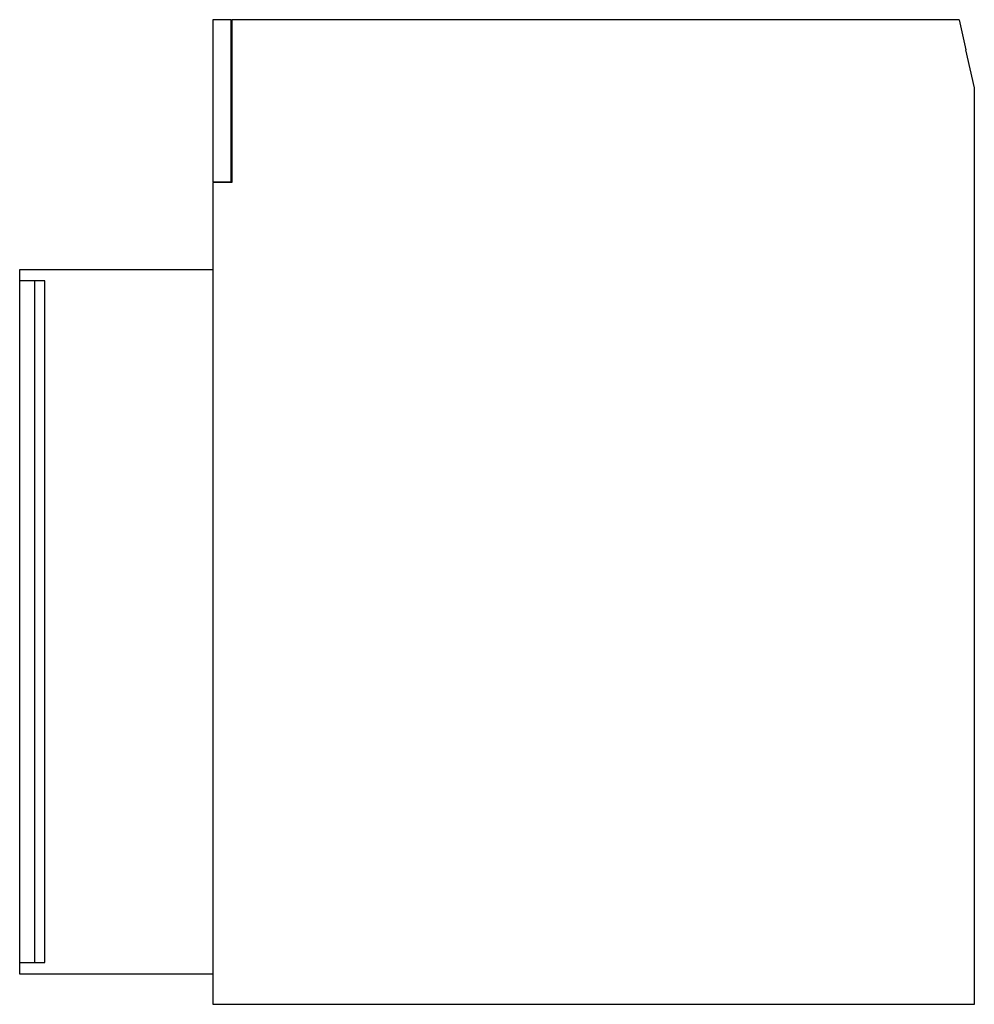
# Model space of a CAD drawing. Extents: x 0 to 126, y 0 to 130.
import ezdxf

# ---------------------------------------------------------------- set-up
doc = ezdxf.new("R2010")
doc.units = 0
doc.layers.add('DEFAULT_255_2_778', color=255, linetype='CONTINUOUS')

msp = doc.modelspace()

# ---------------------------------------------------------------- linework, layer by layer
at = {"layer": 'DEFAULT_255_2_778'}
for p, q in [((28.14, 129.78), (25.74, 129.78)), ((25.74, 129.78), (25.74, 108.38)), ((28.14, 108.38), (28.14, 129.78)), ((28.14, 128.78), (28.24, 128.78)), ((124.24, 129.78), (28.24, 129.78)), ((28.24, 129.78), (28.24, 108.28)), ((124.24, 129.78), (125.12, 125.78)), ((126.24, 120.78), (125.12, 125.78)), ((126.24, -0.22), (126.24, 120.78)), ((25.74, 108.38), (28.14, 108.38)), ((28.24, 108.28), (25.74, 108.28)), ((25.74, 108.28), (25.74, -0.22)), ((26.74, 108.38), (26.74, 108.28)), ((0.24, 3.78), (0.24, 96.78)), ((0.24, 96.78), (25.74, 96.78)), ((3.54, 95.28), (0.24, 95.28)), ((2.24, 5.28), (2.24, 95.28)), ((3.54, 5.28), (3.54, 95.28)), ((0.24, 5.28), (3.54, 5.28)), ((25.74, 3.78), (0.24, 3.78)), ((25.74, -0.22), (126.24, -0.22))]:
    msp.add_line(p, q, dxfattribs=at)

doc.saveas('drawing.dxf')
